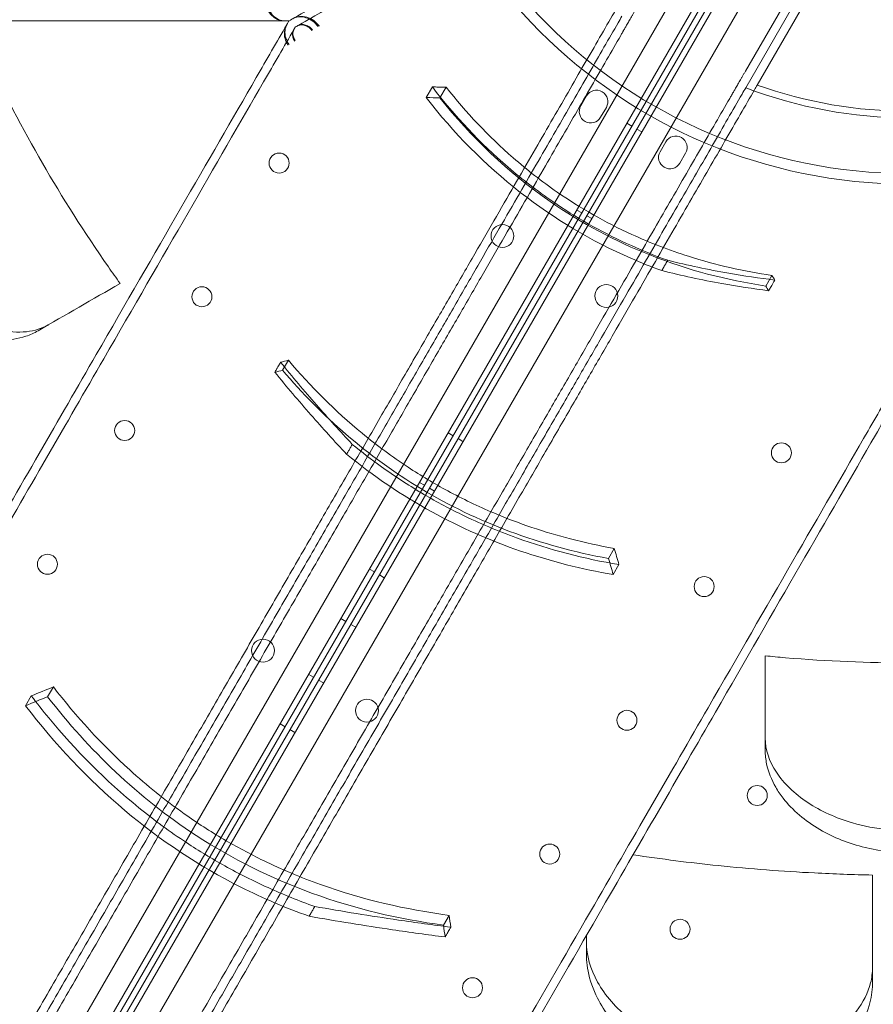
# Model space of a CAD drawing. Units: millimetres. Extents: x 73886 to 90462, y 39430 to 54317.
# Drawn here: x 81433 to 81732, y 46556 to 46900 of the extents above; entities that cross this region are included whole.
import ezdxf

# ---------------------------------------------------------------- set-up
doc = ezdxf.new("R2010")
doc.units = ezdxf.units.MM

# ---------------------------------------------------------------- blocks, each defined once
blk = doc.blocks.new('A$C508C748F')
at = {"color": 0, "linetype": 'Continuous', "lineweight": 0}
for p, q in [((-11237.39, 6576.01), (-11756.89, 5676.15)), ((-11751.24, 5669.94), (-11229.18, 6574.22)), ((-11227.48, 6573.16), (-11749.47, 5669)), ((-11747.74, 5668), (-11225.75, 6572.16)), ((-11223.99, 6571.22), (-11746.04, 5666.94)), ((-11737.84, 5665.15), (-11218.33, 6565.01)), ((-11216.21, 6537.12), (-11253.26, 6472.94)), ((-11215.17, 6532.92), (-11249.25, 6473.9)), ((-11223.9, 6529.8), (-11253.39, 6478.73)), ((-11364.95, 6469.5), (-11362.8, 6473.23)), ((-11360.17, 6469.43), (-11358.02, 6473.16)), ((-11310.93, 6466.62), (-11308.93, 6470.08)), ((-11302, 6466.08), (-11304, 6462.62)), ((-11294.83, 6460.51), (-11293.09, 6459.51)), ((-11289.63, 6457.5), (-11291.37, 6458.5)), ((-11283.23, 6450.6), (-11281.23, 6454.06)), ((-11274.3, 6450.06), (-11276.3, 6446.6)), ((-11312.33, 6430.2), (-11310.59, 6429.2)), ((-11307.13, 6427.19), (-11308.86, 6428.19)), ((-11246.26, 6403.61), (-11244.11, 6407.33)), ((-11415.17, 6374.18), (-11413.16, 6377.66)), ((-11357.32, 6352.26), (-11355.59, 6351.26)), ((-11352.13, 6349.25), (-11353.86, 6350.25)), ((-11367.32, 6334.94), (-11365.59, 6333.94)), ((-11362.13, 6331.93), (-11363.86, 6332.93)), ((-11301.25, 6308.35), (-11299.24, 6311.83)), ((-11384.82, 6304.62), (-11383.09, 6303.62)), ((-11299.6, 6302.7), (-11297.59, 6306.18)), ((-11379.63, 6301.62), (-11381.36, 6302.62)), ((-11394.82, 6287.3), (-11393.09, 6286.3)), ((-11389.63, 6284.3), (-11391.36, 6285.3)), ((-11406.07, 6267.82), (-11404.34, 6266.82)), ((-11497.33, 6260), (-11495.34, 6263.43)), ((-11400.88, 6264.81), (-11402.61, 6265.81)), ((-11505.04, 6256.86), (-11503.05, 6260.29)), ((-11416.07, 6250.5), (-11414.34, 6249.5)), ((-11410.88, 6247.49), (-11412.61, 6248.49)), ((-11358.95, 6180.11), (-11356.97, 6183.54))]:
    blk.add_line(p, q, dxfattribs=at)
for centre, radius in [((-11196.46, 6621.34), 182.06), ((-11196.46, 6621.34), 178.39), ((-11416.4, 6446.62), 3.5), ((-11338.32, 6421.12), 4), ((-11443.4, 6399.86), 3.5), ((-11302, 6400.15), 4), ((-11470.4, 6353.09), 3.5), ((-11240.8, 6345.28), 3.5), ((-11497.4, 6306.32), 3.5), ((-11267.8, 6298.51), 3.5), ((-11422.03, 6276.12), 4), ((-11385.71, 6255.14), 4), ((-11294.8, 6251.75), 3.5), ((-11249.24, 6225.45), 3.5), ((-11321.8, 6204.98), 3.5), ((-11276.24, 6178.68), 3.5), ((-11348.79, 6158.22), 3.5)]:
    blk.add_circle(centre, radius, dxfattribs=at)
for centre, radius, start, end in [((-11196.46, 6621.34), 156.6, 250.2995, 289.7005), ((-11305.46, 6468.08), 4, 330.0012, 150.0012), ((-11196.46, 6621.34), 158.9, 249.0521, 290.9479), ((-11307.46, 6464.62), 4, 150.0012, 330.0012), ((-11277.76, 6452.06), 4, 330.0012, 150.0012), ((-11279.76, 6448.6), 4, 150.0012, 330.0012)]:
    blk.add_arc(centre, radius, start, end, dxfattribs=at)
for points, knots in [([(-11354.12, 6530.31), (-11358.82, 6527.59), (-11363.91, 6524.66), (-11375.38, 6518.04), (-11381.84, 6514.3), (-11393.08, 6507.81), (-11397.58, 6505.22), (-11405.09, 6500.88), (-11407.99, 6499.21), (-11411.62, 6497.11), (-11412.29, 6496.72), (-11412.96, 6496.34)], [-378.355555, -378.355555, -378.355555, -378.355555, -316.732984, -316.732984, -248.830303, -248.830303, -206.391128, -206.391128, -180.592237, -180.592237, -174.81404, -174.81404, -174.81404, -174.81404]), ([(-11354.12, 6530.31), (-11358.82, 6527.59), (-11363.91, 6524.66), (-11375.38, 6518.04), (-11381.84, 6514.3), (-11393.08, 6507.81), (-11397.58, 6505.22), (-11405.09, 6500.88), (-11407.99, 6499.21), (-11411.62, 6497.11), (-11412.29, 6496.72), (-11412.96, 6496.34)], [-378.355555, -378.355555, -378.355555, -378.355555, -316.732984, -316.732984, -248.830303, -248.830303, -206.391128, -206.391128, -180.592237, -180.592237, -174.81404, -174.81404, -174.81404, -174.81404]), ([(-11347.79, 6530.5), (-11353.79, 6527.04), (-11360.48, 6523.17), (-11373.88, 6515.44), (-11380.34, 6511.7), (-11391.58, 6505.22), (-11396.08, 6502.62), (-11403.59, 6498.28), (-11406.49, 6496.61), (-11409.89, 6494.64), (-11410.33, 6494.39), (-11410.77, 6494.14)], [-400.077797, -400.077797, -400.077797, -400.077797, -316.732984, -316.732984, -248.830303, -248.830303, -206.391128, -206.391128, -180.592237, -180.592237, -176.816091, -176.816091, -176.816091, -176.816091]), ([(-11719.92, 5770.66), (-11717.03, 5775.68), (-11714.16, 5780.65), (-11706.26, 5794.33), (-11701.17, 5803.15), (-11690.94, 5820.87), (-11685.8, 5829.77), (-11675.49, 5847.62), (-11670.33, 5856.56), (-11660, 5874.46), (-11654.83, 5883.42), (-11644.5, 5901.3), (-11639.34, 5910.23), (-11629.06, 5928.04), (-11623.94, 5936.91), (-11613.74, 5954.58), (-11608.67, 5963.36), (-11598.59, 5980.82), (-11593.58, 5989.49), (-11583.66, 6006.68), (-11578.74, 6015.2), (-11568.99, 6032.08), (-11564.17, 6040.44), (-11554.64, 6056.95), (-11549.93, 6065.1), (-11540.64, 6081.2), (-11536.05, 6089.14), (-11527.03, 6104.77), (-11522.58, 6112.47), (-11513.85, 6127.6), (-11509.55, 6135.04), (-11501.13, 6149.63), (-11497, 6156.79), (-11488.9, 6170.8), (-11484.94, 6177.67), (-11477.19, 6191.09), (-11473.31, 6197.81), (-11465.58, 6211.2), (-11461.72, 6217.89), (-11454.04, 6231.19), (-11450.22, 6237.8), (-11442.64, 6250.94), (-11438.87, 6257.46), (-11431.42, 6270.37), (-11427.73, 6276.76), (-11420.43, 6289.39), (-11416.83, 6295.64), (-11409.73, 6307.94), (-11406.22, 6314.01), (-11399.33, 6325.94), (-11395.95, 6331.81), (-11389.3, 6343.32), (-11386.03, 6348.98), (-11379.64, 6360.04), (-11376.52, 6365.46), (-11370.4, 6376.05), (-11367.42, 6381.22), (-11361.6, 6391.3), (-11358.76, 6396.21), (-11353.25, 6405.76), (-11350.57, 6410.4), (-11345.38, 6419.4), (-11342.86, 6423.76), (-11335.55, 6436.42), (-11331, 6444.29), (-11322.6, 6458.85), (-11318.54, 6465.88), (-11312.74, 6475.93), (-11310.85, 6479.2), (-11307.19, 6485.55), (-11305.41, 6488.63), (-11301.97, 6494.59), (-11300.31, 6497.46), (-11298.39, 6500.79), (-11298.06, 6501.35), (-11297.74, 6501.9)], [2605.978041, 2605.978041, 2605.978041, 2605.978041, 2624.444045, 2624.444045, 2657.288201, 2657.288201, 2690.132357, 2690.132357, 2722.976513, 2722.976513, 2755.820669, 2755.820669, 2788.664825, 2788.664825, 2821.508981, 2821.508981, 2854.353136, 2854.353136, 2887.197292, 2887.197292, 2920.041448, 2920.041448, 2952.885604, 2952.885604, 2985.72976, 2985.72976, 3018.573916, 3018.573916, 3051.418072, 3051.418072, 3084.262228, 3084.262228, 3117.106383, 3117.106383, 3149.950539, 3149.950539, 3182.848613, 3182.848613, 3215.746687, 3215.746687, 3248.644761, 3248.644761, 3281.542834, 3281.542834, 3314.440908, 3314.440908, 3347.338982, 3347.338982, 3380.237055, 3380.237055, 3413.135129, 3413.135129, 3446.033203, 3446.033203, 3478.931277, 3478.931277, 3511.82935, 3511.82935, 3544.727424, 3544.727424, 3577.625498, 3577.625498, 3610.523572, 3610.523572, 3676.319719, 3676.319719, 3741.761638, 3741.761638, 3774.482597, 3774.482597, 3807.203556, 3807.203556, 3839.924516, 3839.924516, 3846.569023, 3846.569023, 3846.569023, 3846.569023]), ([(-11291.49, 6500.73), (-11291.65, 6500.46), (-11291.81, 6500.18), (-11292.14, 6499.6), (-11292.31, 6499.31), (-11292.65, 6498.73), (-11292.81, 6498.44), (-11293.13, 6497.89), (-11293.29, 6497.62), (-11293.58, 6497.12), (-11293.72, 6496.86), (-11294.02, 6496.36), (-11294.16, 6496.1), (-11294.44, 6495.61), (-11294.58, 6495.38), (-11294.84, 6494.93), (-11294.96, 6494.72), (-11295.18, 6494.34), (-11295.29, 6494.15), (-11295.5, 6493.79), (-11295.6, 6493.61), (-11295.79, 6493.29), (-11295.87, 6493.14), (-11296.03, 6492.87), (-11296.1, 6492.75), (-11296.22, 6492.54), (-11296.27, 6492.45), (-11296.34, 6492.34), (-11296.35, 6492.32), (-11296.36, 6492.3)], [44.66589, 44.66589, 44.66589, 44.66589, 45.603939, 45.603939, 46.541988, 46.541988, 47.480037, 47.480037, 48.418087, 48.418087, 49.350824, 49.350824, 50.283561, 50.283561, 51.216298, 51.216298, 52.149036, 52.149036, 53.076156, 53.076156, 54.003276, 54.003276, 54.930396, 54.930396, 55.857516, 55.857516, 56.780311, 56.780311, 57.037352, 57.037352, 57.037352, 57.037352]), ([(-11296.57, 6497.94), (-11296.99, 6497.2), (-11297.43, 6496.45), (-11299.46, 6492.93), (-11301.11, 6490.07), (-11304.54, 6484.13), (-11306.31, 6481.06), (-11309.96, 6474.74), (-11311.84, 6471.48), (-11317.63, 6461.46), (-11321.67, 6454.45), (-11330.05, 6439.94), (-11334.58, 6432.09), (-11341.87, 6419.48), (-11344.38, 6415.13), (-11349.56, 6406.16), (-11352.23, 6401.54), (-11357.72, 6392.02), (-11360.55, 6387.12), (-11366.35, 6377.08), (-11369.32, 6371.92), (-11375.42, 6361.37), (-11378.53, 6355.97), (-11384.91, 6344.93), (-11388.16, 6339.3), (-11394.79, 6327.81), (-11398.17, 6321.96), (-11405.03, 6310.07), (-11408.53, 6304.02), (-11415.61, 6291.75), (-11419.2, 6285.53), (-11426.48, 6272.93), (-11430.16, 6266.55), (-11437.59, 6253.68), (-11441.34, 6247.18), (-11448.9, 6234.08), (-11452.71, 6227.49), (-11460.37, 6214.22), (-11464.22, 6207.56), (-11471.93, 6194.2), (-11475.8, 6187.5), (-11483.53, 6174.11), (-11487.48, 6167.27), (-11495.55, 6153.29), (-11499.67, 6146.15), (-11508.08, 6131.59), (-11512.36, 6124.17), (-11521.08, 6109.08), (-11525.51, 6101.4), (-11534.51, 6085.8), (-11539.09, 6077.88), (-11548.36, 6061.83), (-11553.05, 6053.69), (-11562.56, 6037.22), (-11567.38, 6028.88), (-11577.1, 6012.05), (-11582.01, 6003.54), (-11591.91, 5986.39), (-11596.9, 5977.74), (-11606.96, 5960.33), (-11612.02, 5951.56), (-11622.19, 5933.95), (-11627.3, 5925.09), (-11637.56, 5907.33), (-11642.7, 5898.42), (-11653, 5880.58), (-11658.16, 5871.64), (-11668.47, 5853.78), (-11673.62, 5844.86), (-11683.9, 5827.06), (-11689.03, 5818.18), (-11699.23, 5800.5), (-11704.31, 5791.7), (-11712.19, 5778.06), (-11715.05, 5773.11), (-11717.93, 5768.12)], [4541.010948, 4541.010948, 4541.010948, 4541.010948, 4550.022222, 4550.022222, 4582.692293, 4582.692293, 4615.362364, 4615.362364, 4648.032435, 4648.032435, 4713.372577, 4713.372577, 4778.984367, 4778.984367, 4811.790261, 4811.790261, 4844.596156, 4844.596156, 4877.402051, 4877.402051, 4910.207946, 4910.207946, 4943.013841, 4943.013841, 4975.819736, 4975.819736, 5008.625631, 5008.625631, 5041.431525, 5041.431525, 5074.23742, 5074.23742, 5107.043315, 5107.043315, 5139.84921, 5139.84921, 5172.655105, 5172.655105, 5205.461, 5205.461, 5238.266894, 5238.266894, 5271.031968, 5271.031968, 5303.797041, 5303.797041, 5336.562115, 5336.562115, 5369.327188, 5369.327188, 5402.092261, 5402.092261, 5434.857335, 5434.857335, 5467.622408, 5467.622408, 5500.387482, 5500.387482, 5533.152555, 5533.152555, 5565.917628, 5565.917628, 5598.682702, 5598.682702, 5631.447775, 5631.447775, 5664.212849, 5664.212849, 5696.977922, 5696.977922, 5729.742995, 5729.742995, 5762.508069, 5762.508069, 5780.899891, 5780.899891, 5780.899891, 5780.899891]), ([(-11414.52, 6496.34), (-11415.36, 6496.34), (-11416.19, 6496.51), (-11417.72, 6497.18), (-11418.41, 6497.65), (-11419.6, 6498.82), (-11420.1, 6499.51), (-11420.48, 6500.28), (-11420.48, 6500.28), (-11420.48, 6500.29)], [0, 0, 0, 0, 2.730436, 2.730436, 5.305218, 5.305218, 7.884734, 7.884734, 7.892625, 7.892625, 7.892625, 7.892625]), ([(-11414.31, 6496.34), (-11415.09, 6496.34), (-11415.87, 6496.51), (-11417.37, 6497.2), (-11418.06, 6497.7), (-11419.25, 6498.96), (-11419.74, 6499.68), (-11420.1, 6500.48), (-11420.11, 6500.49), (-11420.11, 6500.49)], [0, 0, 0, 0, 2.725541, 2.725541, 5.481385, 5.481385, 8.13351, 8.13351, 8.141664, 8.141664, 8.141664, 8.141664]), ([(-11402.76, 6494.34), (-11402.76, 6494.34), (-11402.76, 6494.35), (-11403.29, 6495.08), (-11403.94, 6495.73), (-11405.41, 6496.8), (-11406.22, 6497.2), (-11407.9, 6497.69), (-11408.75, 6497.78), (-11410.37, 6497.63), (-11411.13, 6497.39), (-11411.8, 6497.01)], [-0.014047, -0.014047, -0.014047, -0.014047, 0, 0, 2.719343, 2.719343, 5.47437, 5.47437, 8.199347, 8.199347, 10.908178, 10.908178, 10.908178, 10.908178]), ([(-11411.64, 6497.1), (-11410.93, 6497.51), (-11410.13, 6497.77), (-11408.44, 6497.96), (-11407.56, 6497.88), (-11405.85, 6497.4), (-11405.03, 6497), (-11403.57, 6495.93), (-11402.94, 6495.29), (-11402.44, 6494.55), (-11402.44, 6494.54), (-11402.43, 6494.54)], [-10.876228, -10.876228, -10.876228, -10.876228, -8.158682, -8.158682, -5.430368, -5.430368, -2.682192, -2.682192, 0, 0, 0.014202, 0.014202, 0.014202, 0.014202]), ([(-11414.52, 6496.34), (-11421.45, 6496.34), (-11428.57, 6496.34), (-11452.48, 6496.34), (-11470.06, 6496.34), (-11507.34, 6496.34), (-11527.02, 6496.34), (-11573.57, 6496.34), (-11601.02, 6496.34), (-11648.01, 6496.34), (-11666.65, 6496.34), (-11698.54, 6496.34), (-11711.46, 6496.34), (-11724.63, 6496.34)], [-1496.016116, -1496.016116, -1496.016116, -1496.016116, -1449.139186, -1449.139186, -1342.597075, -1342.597075, -1236.054963, -1236.054963, -1102.877324, -1102.877324, -1019.6413, -1019.6413, -964.526683, -964.526683, -964.526683, -964.526683]), ([(-11413.74, 6494.98), (-11417.21, 6488.99), (-11420.76, 6482.82), (-11432.72, 6462.11), (-11441.51, 6446.89), (-11460.15, 6414.61), (-11469.99, 6397.56), (-11493.27, 6357.24), (-11506.99, 6333.47), (-11530.48, 6292.78), (-11539.81, 6276.64), (-11555.75, 6249.02), (-11562.21, 6237.83), (-11568.8, 6226.42)], [-1496.016116, -1496.016116, -1496.016116, -1496.016116, -1449.139186, -1449.139186, -1342.597075, -1342.597075, -1236.054963, -1236.054963, -1102.877324, -1102.877324, -1019.6413, -1019.6413, -964.526683, -964.526683, -964.526683, -964.526683]), ([(-11413.74, 6494.98), (-11414.16, 6494.26), (-11414.42, 6493.45), (-11414.61, 6491.79), (-11414.55, 6490.97), (-11414.14, 6489.35), (-11413.79, 6488.56), (-11413.31, 6487.85), (-11413.31, 6487.85), (-11413.3, 6487.85)], [0, 0, 0, 0, 2.730436, 2.730436, 5.305218, 5.305218, 7.884734, 7.884734, 7.892625, 7.892625, 7.892625, 7.892625]), ([(-11414.52, 6496.34), (-11414.5, 6496.34), (-11414.47, 6496.34), (-11414.27, 6496.34), (-11414.12, 6496.34), (-11413.8, 6496.34), (-11413.65, 6496.34), (-11413.3, 6496.34), (-11413.17, 6496.34), (-11413, 6496.34), (-11412.96, 6496.34), (-11412.96, 6496.34)], [29.999556, 29.999556, 29.999556, 29.999556, 30.191692, 30.191692, 31.380932, 31.380932, 33.096056, 33.096056, 36.582492, 36.582492, 40.827581, 40.827581, 40.827581, 40.827581]), ([(-11413.64, 6495.17), (-11414.03, 6494.49), (-11414.26, 6493.73), (-11414.42, 6492.09), (-11414.33, 6491.23), (-11413.84, 6489.58), (-11413.45, 6488.8), (-11412.94, 6488.08), (-11412.94, 6488.07), (-11412.94, 6488.07)], [0, 0, 0, 0, 2.725541, 2.725541, 5.481385, 5.481385, 8.13351, 8.13351, 8.141664, 8.141664, 8.141664, 8.141664]), ([(-11413.74, 6494.98), (-11413.73, 6495.01), (-11413.71, 6495.03), (-11413.61, 6495.21), (-11413.54, 6495.34), (-11413.38, 6495.61), (-11413.31, 6495.74), (-11413.13, 6496.04), (-11413.07, 6496.16), (-11412.98, 6496.31), (-11412.96, 6496.34), (-11412.96, 6496.34)], [29.999556, 29.999556, 29.999556, 29.999556, 30.191692, 30.191692, 31.380932, 31.380932, 33.096056, 33.096056, 36.582492, 36.582492, 40.827581, 40.827581, 40.827581, 40.827581]), ([(-11411.21, 6493.37), (-11411.18, 6493.42), (-11411.15, 6493.47), (-11411.08, 6493.6), (-11411.03, 6493.68), (-11410.94, 6493.84), (-11410.9, 6493.91), (-11410.79, 6494.1), (-11410.77, 6494.14), (-11410.77, 6494.14)], [17.316834, 17.316834, 17.316834, 17.316834, 17.726496, 17.726496, 18.491846, 18.491846, 19.789074, 19.789074, 23.352805, 23.352805, 23.352805, 23.352805]), ([(-11404.93, 6493), (-11404.94, 6493), (-11404.94, 6493), (-11405.24, 6493.42), (-11405.61, 6493.79), (-11406.45, 6494.4), (-11406.91, 6494.63), (-11407.87, 6494.92), (-11408.36, 6494.97), (-11409.29, 6494.88), (-11409.72, 6494.74), (-11410.1, 6494.52)], [-0.008031, -0.008031, -0.008031, -0.008031, 0, 0, 1.553569, 1.553569, 3.128023, 3.128023, 4.685237, 4.685237, 6.233186, 6.233186, 6.233186, 6.233186]), ([(-11410.01, 6494.58), (-11409.6, 6494.81), (-11409.15, 6494.96), (-11408.18, 6495.07), (-11407.68, 6495.02), (-11406.7, 6494.75), (-11406.23, 6494.52), (-11405.4, 6493.91), (-11405.04, 6493.54), (-11404.75, 6493.12), (-11404.75, 6493.12), (-11404.75, 6493.11)], [-6.214949, -6.214949, -6.214949, -6.214949, -4.662035, -4.662035, -3.102942, -3.102942, -1.532449, -1.532449, 0, 0, 0.008118, 0.008118, 0.008118, 0.008118]), ([(-11411.21, 6493.37), (-11414.65, 6487.41), (-11418.19, 6481.28), (-11430.12, 6460.61), (-11438.91, 6445.39), (-11457.55, 6413.11), (-11467.39, 6396.06), (-11490.67, 6355.74), (-11504.39, 6331.97), (-11527.89, 6291.28), (-11537.21, 6275.14), (-11556.39, 6241.91), (-11566.24, 6224.85), (-11589.04, 6185.36), (-11602.17, 6162.62), (-11629.28, 6115.66), (-11643.27, 6091.44), (-11680.6, 6026.78), (-11704.53, 5985.32), (-11747.8, 5910.37), (-11766.83, 5877.42), (-11791.72, 5834.3), (-11797.32, 5824.6), (-11802.95, 5814.85)], [-1495.713255, -1495.713255, -1495.713255, -1495.713255, -1449.139186, -1449.139186, -1342.597075, -1342.597075, -1236.054963, -1236.054963, -1102.877324, -1102.877324, -1019.6413, -1019.6413, -936.405275, -936.405275, -832.360245, -832.360245, -728.315214, -728.315214, -561.843165, -561.843165, -436.162823, -436.162823, -399.888857, -399.888857, -399.888857, -399.888857]), ([(-11715.93, 5765.58), (-11713.06, 5770.56), (-11710.21, 5775.49), (-11702.35, 5789.09), (-11697.29, 5797.87), (-11687.11, 5815.51), (-11681.99, 5824.36), (-11671.74, 5842.12), (-11666.6, 5851.03), (-11656.31, 5868.84), (-11651.17, 5877.75), (-11640.89, 5895.56), (-11635.76, 5904.44), (-11625.53, 5922.16), (-11620.43, 5931), (-11610.28, 5948.57), (-11605.23, 5957.32), (-11595.2, 5974.69), (-11590.22, 5983.32), (-11580.34, 6000.43), (-11575.44, 6008.91), (-11565.74, 6025.71), (-11560.94, 6034.02), (-11551.46, 6050.46), (-11546.77, 6058.57), (-11537.52, 6074.59), (-11532.96, 6082.49), (-11523.98, 6098.05), (-11519.55, 6105.71), (-11510.86, 6120.77), (-11506.59, 6128.17), (-11498.2, 6142.69), (-11494.09, 6149.82), (-11486.04, 6163.77), (-11482.09, 6170.59), (-11474.39, 6183.95), (-11470.53, 6190.63), (-11462.84, 6203.95), (-11459, 6210.6), (-11451.36, 6223.82), (-11447.57, 6230.4), (-11440.03, 6243.46), (-11436.28, 6249.94), (-11428.87, 6262.78), (-11425.2, 6269.14), (-11417.95, 6281.7), (-11414.36, 6287.91), (-11407.3, 6300.14), (-11403.82, 6306.17), (-11396.97, 6318.04), (-11393.6, 6323.87), (-11386.99, 6335.32), (-11383.75, 6340.94), (-11377.39, 6351.94), (-11374.29, 6357.33), (-11368.21, 6367.85), (-11365.24, 6372.99), (-11359.46, 6383.01), (-11356.64, 6387.88), (-11351.16, 6397.37), (-11348.5, 6401.98), (-11343.34, 6410.92), (-11340.84, 6415.26), (-11333.58, 6427.83), (-11329.06, 6435.65), (-11320.71, 6450.12), (-11316.67, 6457.11), (-11310.91, 6467.1), (-11309.03, 6470.35), (-11305.39, 6476.65), (-11303.62, 6479.71), (-11300.21, 6485.63), (-11298.56, 6488.48), (-11296.77, 6491.58), (-11296.57, 6491.94), (-11296.36, 6492.3)], [2594.832965, 2594.832965, 2594.832965, 2594.832965, 2613.159524, 2613.159524, 2645.846894, 2645.846894, 2678.534263, 2678.534263, 2711.221632, 2711.221632, 2743.909002, 2743.909002, 2776.596371, 2776.596371, 2809.283741, 2809.283741, 2841.97111, 2841.97111, 2874.658479, 2874.658479, 2907.345849, 2907.345849, 2940.033218, 2940.033218, 2972.720588, 2972.720588, 3005.407957, 3005.407957, 3038.095326, 3038.095326, 3070.782696, 3070.782696, 3103.470065, 3103.470065, 3136.157435, 3136.157435, 3168.874878, 3168.874878, 3201.592322, 3201.592322, 3234.309765, 3234.309765, 3267.027209, 3267.027209, 3299.744652, 3299.744652, 3332.462096, 3332.462096, 3365.17954, 3365.17954, 3397.896983, 3397.896983, 3430.614427, 3430.614427, 3463.33187, 3463.33187, 3496.049314, 3496.049314, 3528.766757, 3528.766757, 3561.484201, 3561.484201, 3594.201645, 3594.201645, 3659.636532, 3659.636532, 3724.868732, 3724.868732, 3757.484831, 3757.484831, 3790.100931, 3790.100931, 3822.717031, 3822.717031, 3826.989379, 3826.989379, 3826.989379, 3826.989379]), ([(-11522, 6491.12), (-11521.02, 6488.97), (-11520.04, 6486.83), (-11512.79, 6471.35), (-11506.07, 6458.54), (-11499.16, 6446.57), (-11492.24, 6434.6), (-11484.51, 6422.37), (-11474.74, 6408.36), (-11473.37, 6406.44), (-11472, 6404.52)], [-4.808188, -4.808188, -4.808188, -4.808188, -4.147074, -4.147074, 0, 0, 0, 4.147074, 4.147074, 4.808188, 4.808188, 4.808188, 4.808188]), ([(-11411.21, 6493.37), (-11411.44, 6492.97), (-11411.59, 6492.53), (-11411.71, 6491.59), (-11411.68, 6491.11), (-11411.44, 6490.16), (-11411.24, 6489.71), (-11410.96, 6489.29), (-11410.96, 6489.29), (-11410.96, 6489.29)], [0, 0, 0, 0, 1.500258, 1.500258, 3.003924, 3.003924, 4.505555, 4.505555, 4.510063, 4.510063, 4.510063, 4.510063]), ([(-11411.15, 6493.47), (-11411.37, 6493.09), (-11411.51, 6492.66), (-11411.6, 6491.73), (-11411.55, 6491.25), (-11411.28, 6490.3), (-11411.05, 6489.84), (-11410.75, 6489.42), (-11410.75, 6489.42), (-11410.75, 6489.42)], [0, 0, 0, 0, 1.54543, 1.54543, 3.096742, 3.096742, 4.647735, 4.647735, 4.652392, 4.652392, 4.652392, 4.652392]), ([(-11496.97, 6390.1), (-11499.23, 6388.79), (-11501.83, 6387.97), (-11507.74, 6387.3), (-11511.06, 6387.52), (-11518.9, 6389.33), (-11523.46, 6391.25), (-11532.3, 6396.71), (-11536.52, 6400.17), (-11543.09, 6407.17), (-11545.59, 6410.35), (-11549.86, 6416.85), (-11551.65, 6420.1), (-11554.96, 6427.41), (-11556.36, 6431.46), (-11558.78, 6441.41), (-11559.32, 6447.2), (-11558.66, 6458.19), (-11557.38, 6463.25), (-11553.22, 6471.56), (-11550.37, 6474.74), (-11546.97, 6476.7)], [-15.801269, -15.801269, -15.801269, -15.801269, -14.474845, -14.474845, -13.062829, -13.062829, -11.27884, -11.27884, -9.537577, -9.537577, -8.314227, -8.314227, -7.202255, -7.202255, -5.894389, -5.894389, -3.994301, -3.994301, -2.000287, -2.000287, -0.002392, -0.002392, -0.002392, -0.002392]), ([(-11253.39, 6478.73), (-11253.54, 6478.46), (-11253.71, 6478.18), (-11254.04, 6477.6), (-11254.21, 6477.31), (-11254.54, 6476.73), (-11254.71, 6476.44), (-11255.03, 6475.89), (-11255.18, 6475.62), (-11255.47, 6475.12), (-11255.62, 6474.86), (-11255.91, 6474.36), (-11256.06, 6474.1), (-11256.34, 6473.61), (-11256.48, 6473.38), (-11256.73, 6472.93), (-11256.85, 6472.72), (-11257.07, 6472.34), (-11257.18, 6472.15), (-11257.39, 6471.79), (-11257.5, 6471.61), (-11257.68, 6471.29), (-11257.77, 6471.14), (-11257.93, 6470.87), (-11257.99, 6470.75), (-11258.11, 6470.54), (-11258.17, 6470.45), (-11258.23, 6470.34), (-11258.24, 6470.32), (-11258.26, 6470.3)], [44.66589, 44.66589, 44.66589, 44.66589, 45.603939, 45.603939, 46.541988, 46.541988, 47.480037, 47.480037, 48.418087, 48.418087, 49.350824, 49.350824, 50.283561, 50.283561, 51.216298, 51.216298, 52.149036, 52.149036, 53.076156, 53.076156, 54.003276, 54.003276, 54.930396, 54.930396, 55.857516, 55.857516, 56.780311, 56.780311, 57.037352, 57.037352, 57.037352, 57.037352]), ([(-11249.25, 6473.9), (-11249.57, 6473.35), (-11249.89, 6472.79), (-11251.81, 6469.46), (-11253.47, 6466.59), (-11256.91, 6460.63), (-11258.69, 6457.55), (-11262.35, 6451.2), (-11264.24, 6447.93), (-11270.04, 6437.88), (-11274.1, 6430.85), (-11282.51, 6416.29), (-11287.05, 6408.42), (-11294.36, 6395.76), (-11296.88, 6391.4), (-11302.08, 6382.4), (-11304.75, 6377.76), (-11310.27, 6368.21), (-11313.1, 6363.3), (-11318.92, 6353.22), (-11321.91, 6348.05), (-11328.02, 6337.46), (-11331.15, 6332.04), (-11337.54, 6320.98), (-11340.8, 6315.32), (-11347.45, 6303.81), (-11350.84, 6297.94), (-11357.73, 6286.01), (-11361.23, 6279.94), (-11368.33, 6267.64), (-11371.94, 6261.39), (-11379.23, 6248.76), (-11382.92, 6242.37), (-11390.38, 6229.46), (-11394.14, 6222.94), (-11401.72, 6209.8), (-11405.54, 6203.19), (-11413.22, 6189.89), (-11417.08, 6183.2), (-11424.82, 6169.81), (-11428.69, 6163.09), (-11436.44, 6149.67), (-11440.4, 6142.8), (-11448.5, 6128.79), (-11452.63, 6121.63), (-11461.05, 6107.04), (-11465.35, 6099.6), (-11474.08, 6084.47), (-11478.53, 6076.77), (-11487.56, 6061.14), (-11492.14, 6053.2), (-11501.43, 6037.1), (-11506.14, 6028.95), (-11515.67, 6012.44), (-11520.5, 6004.08), (-11530.24, 5987.2), (-11535.16, 5978.68), (-11545.09, 5961.49), (-11550.09, 5952.82), (-11560.17, 5935.36), (-11565.24, 5926.58), (-11575.44, 5908.91), (-11580.56, 5900.04), (-11590.84, 5882.23), (-11596, 5873.3), (-11606.33, 5855.42), (-11611.5, 5846.46), (-11621.83, 5828.56), (-11627, 5819.62), (-11637.3, 5801.77), (-11642.44, 5792.87), (-11652.67, 5775.15), (-11657.76, 5766.33), (-11665.66, 5752.65), (-11668.53, 5747.68), (-11671.43, 5742.66)], [4553.141112, 4553.141112, 4553.141112, 4553.141112, 4559.78562, 4559.78562, 4592.506579, 4592.506579, 4625.227538, 4625.227538, 4657.948497, 4657.948497, 4723.390416, 4723.390416, 4789.186563, 4789.186563, 4822.084637, 4822.084637, 4854.982711, 4854.982711, 4887.880785, 4887.880785, 4920.778858, 4920.778858, 4953.676932, 4953.676932, 4986.575006, 4986.575006, 5019.47308, 5019.47308, 5052.371153, 5052.371153, 5085.269227, 5085.269227, 5118.167301, 5118.167301, 5151.065375, 5151.065375, 5183.963448, 5183.963448, 5216.861522, 5216.861522, 5249.759596, 5249.759596, 5282.603752, 5282.603752, 5315.447908, 5315.447908, 5348.292063, 5348.292063, 5381.136219, 5381.136219, 5413.980375, 5413.980375, 5446.824531, 5446.824531, 5479.668687, 5479.668687, 5512.512843, 5512.512843, 5545.356999, 5545.356999, 5578.201155, 5578.201155, 5611.04531, 5611.04531, 5643.889466, 5643.889466, 5676.733622, 5676.733622, 5709.577778, 5709.577778, 5742.421934, 5742.421934, 5775.26609, 5775.26609, 5793.732094, 5793.732094, 5793.732094, 5793.732094]), ([(-11500.7, 6387.95), (-11502.03, 6387.18), (-11503.45, 6386.54), (-11507.62, 6385.16), (-11510.52, 6384.72), (-11517.92, 6384.72), (-11522.54, 6385.61), (-11532.47, 6389.39), (-11537.7, 6392.49), (-11547.24, 6400.55), (-11551.48, 6405.38), (-11558.28, 6415.97), (-11560.84, 6421.56), (-11564.24, 6432.98), (-11565.07, 6438.69), (-11565.03, 6450.26), (-11563.96, 6455.94), (-11561.97, 6460.82), (-11561.38, 6462.28), (-11560.71, 6463.66), (-11558.44, 6467.62), (-11556.6, 6469.91), (-11553.31, 6472.85), (-11552.04, 6473.77), (-11550.7, 6474.55)], [-13.333824, -13.333824, -13.333824, -13.333824, -12.630655, -12.630655, -11.387181, -11.387181, -9.625403, -9.625403, -7.634566, -7.634566, -5.692361, -5.692361, -3.852817, -3.852817, -2.035719, -2.035719, 0, 0, 0, 0.606445, 0.606445, 1.851979, 1.851979, 2.561629, 2.561629, 2.561629, 2.561629]), ([(-11362.8, 6473.23), (-11362.12, 6473.22), (-11361.44, 6473.21), (-11359.85, 6473.19), (-11358.94, 6473.17), (-11358.02, 6473.16)], [1525.0872172, 1525.0872172, 1525.0872172, 1525.0872172, 1525.5077359, 1525.5077359, 1526.0742751, 1526.0742751, 1526.0742751, 1526.0742751]), ([(-11280.53, 6412.61), (-11285.43, 6414.38), (-11290.25, 6416.35), (-11299.54, 6420.64), (-11303.98, 6422.93), (-11312.57, 6427.82), (-11316.71, 6430.4), (-11326.17, 6436.88), (-11331.38, 6440.89), (-11346.2, 6453.65), (-11355, 6463.06), (-11362.8, 6473.23)], [4.071471, 4.071471, 4.071471, 4.071471, 5.642157, 5.642157, 7.14291, 7.14291, 8.607394, 8.607394, 10.585874, 10.585874, 14.505528, 14.505528, 14.505528, 14.505528]), ([(-11358.02, 6473.16), (-11351.04, 6464.29), (-11343.24, 6456.01), (-11329.7, 6444.2), (-11324.56, 6440.2), (-11315.13, 6433.68), (-11310.96, 6431.06), (-11302.26, 6426.1), (-11297.74, 6423.78), (-11286.64, 6418.7), (-11280.02, 6416.15), (-11263.69, 6410.96), (-11253.93, 6408.76), (-11244.11, 6407.33)], [0, 0, 0, 0, 3.462508, 3.462508, 5.425794, 5.425794, 6.905161, 6.905161, 8.430716, 8.430716, 10.570435, 10.570435, 13.61452, 13.61452, 13.61452, 13.61452]), ([(-11677.82, 5743.58), (-11674.95, 5748.56), (-11672.1, 5753.49), (-11664.25, 5767.09), (-11659.18, 5775.87), (-11649, 5793.51), (-11643.89, 5802.36), (-11633.63, 5820.12), (-11628.49, 5829.03), (-11618.21, 5846.84), (-11613.06, 5855.75), (-11602.78, 5873.56), (-11597.65, 5882.44), (-11587.42, 5900.16), (-11582.32, 5909), (-11572.17, 5926.57), (-11567.12, 5935.32), (-11557.09, 5952.69), (-11552.11, 5961.32), (-11542.23, 5978.43), (-11537.34, 5986.91), (-11527.64, 6003.71), (-11522.84, 6012.02), (-11513.35, 6028.46), (-11508.66, 6036.57), (-11499.42, 6052.59), (-11494.86, 6060.49), (-11485.87, 6076.05), (-11481.45, 6083.71), (-11472.75, 6098.77), (-11468.48, 6106.17), (-11460.1, 6120.69), (-11455.99, 6127.82), (-11447.93, 6141.77), (-11443.99, 6148.59), (-11436.28, 6161.95), (-11432.42, 6168.63), (-11424.73, 6181.95), (-11420.89, 6188.6), (-11413.26, 6201.82), (-11409.46, 6208.4), (-11401.92, 6221.46), (-11398.18, 6227.94), (-11390.77, 6240.78), (-11387.1, 6247.14), (-11379.84, 6259.7), (-11376.26, 6265.91), (-11369.2, 6278.14), (-11365.71, 6284.17), (-11358.86, 6296.04), (-11355.5, 6301.87), (-11348.89, 6313.32), (-11345.64, 6318.94), (-11339.29, 6329.94), (-11336.18, 6335.33), (-11330.1, 6345.85), (-11327.14, 6350.99), (-11321.35, 6361.01), (-11318.54, 6365.88), (-11313.06, 6375.37), (-11310.4, 6379.98), (-11305.24, 6388.92), (-11302.73, 6393.26), (-11295.47, 6405.83), (-11290.96, 6413.65), (-11282.6, 6428.12), (-11278.57, 6435.11), (-11272.8, 6445.1), (-11270.93, 6448.35), (-11267.29, 6454.65), (-11265.52, 6457.71), (-11262.11, 6463.63), (-11260.46, 6466.48), (-11258.67, 6469.58), (-11258.46, 6469.94), (-11258.26, 6470.3)], [2594.832965, 2594.832965, 2594.832965, 2594.832965, 2613.159524, 2613.159524, 2645.846894, 2645.846894, 2678.534263, 2678.534263, 2711.221632, 2711.221632, 2743.909002, 2743.909002, 2776.596371, 2776.596371, 2809.283741, 2809.283741, 2841.97111, 2841.97111, 2874.658479, 2874.658479, 2907.345849, 2907.345849, 2940.033218, 2940.033218, 2972.720588, 2972.720588, 3005.407957, 3005.407957, 3038.095326, 3038.095326, 3070.782696, 3070.782696, 3103.470065, 3103.470065, 3136.157435, 3136.157435, 3168.874878, 3168.874878, 3201.592322, 3201.592322, 3234.309765, 3234.309765, 3267.027209, 3267.027209, 3299.744652, 3299.744652, 3332.462096, 3332.462096, 3365.17954, 3365.17954, 3397.896983, 3397.896983, 3430.614427, 3430.614427, 3463.33187, 3463.33187, 3496.049314, 3496.049314, 3528.766757, 3528.766757, 3561.484201, 3561.484201, 3594.201645, 3594.201645, 3659.636532, 3659.636532, 3724.868732, 3724.868732, 3757.484831, 3757.484831, 3790.100931, 3790.100931, 3822.717031, 3822.717031, 3826.989379, 3826.989379, 3826.989379, 3826.989379]), ([(-11674.63, 5743.12), (-11671.74, 5748.11), (-11668.89, 5753.06), (-11661.01, 5766.7), (-11655.93, 5775.5), (-11645.72, 5793.18), (-11640.6, 5802.06), (-11630.32, 5819.86), (-11625.17, 5828.78), (-11614.86, 5846.64), (-11609.7, 5855.58), (-11599.4, 5873.42), (-11594.25, 5882.33), (-11584, 5900.09), (-11578.89, 5908.95), (-11568.71, 5926.56), (-11563.65, 5935.33), (-11553.6, 5952.74), (-11548.61, 5961.39), (-11538.7, 5978.54), (-11533.8, 5987.05), (-11524.07, 6003.88), (-11519.26, 6012.22), (-11509.75, 6028.69), (-11505.06, 6036.83), (-11495.79, 6052.88), (-11491.21, 6060.8), (-11482.21, 6076.4), (-11477.78, 6084.08), (-11469.06, 6099.17), (-11464.78, 6106.59), (-11456.37, 6121.15), (-11452.25, 6128.29), (-11444.18, 6142.27), (-11440.23, 6149.11), (-11432.5, 6162.5), (-11428.63, 6169.2), (-11420.92, 6182.56), (-11417.07, 6189.22), (-11409.41, 6202.49), (-11405.6, 6209.08), (-11398.04, 6222.18), (-11394.29, 6228.68), (-11386.86, 6241.55), (-11383.18, 6247.93), (-11375.9, 6260.53), (-11372.31, 6266.75), (-11365.23, 6279.02), (-11361.73, 6285.07), (-11354.86, 6296.96), (-11351.49, 6302.81), (-11344.86, 6314.3), (-11341.6, 6319.93), (-11335.23, 6330.97), (-11332.11, 6336.37), (-11326.02, 6346.92), (-11323.05, 6352.08), (-11317.24, 6362.12), (-11314.42, 6367.02), (-11308.92, 6376.54), (-11306.25, 6381.16), (-11301.07, 6390.13), (-11298.57, 6394.48), (-11291.28, 6407.09), (-11286.75, 6414.94), (-11278.37, 6429.45), (-11274.32, 6436.46), (-11268.54, 6446.48), (-11266.66, 6449.74), (-11263.01, 6456.06), (-11261.24, 6459.13), (-11257.81, 6465.07), (-11256.16, 6467.93), (-11254.13, 6471.45), (-11253.69, 6472.2), (-11253.26, 6472.94)], [2600.402991, 2600.402991, 2600.402991, 2600.402991, 2618.794813, 2618.794813, 2651.559886, 2651.559886, 2684.32496, 2684.32496, 2717.090033, 2717.090033, 2749.855107, 2749.855107, 2782.62018, 2782.62018, 2815.385253, 2815.385253, 2848.150327, 2848.150327, 2880.9154, 2880.9154, 2913.680474, 2913.680474, 2946.445547, 2946.445547, 2979.21062, 2979.21062, 3011.975694, 3011.975694, 3044.740767, 3044.740767, 3077.505841, 3077.505841, 3110.270914, 3110.270914, 3143.035987, 3143.035987, 3175.841882, 3175.841882, 3208.647777, 3208.647777, 3241.453672, 3241.453672, 3274.259567, 3274.259567, 3307.065462, 3307.065462, 3339.871356, 3339.871356, 3372.677251, 3372.677251, 3405.483146, 3405.483146, 3438.289041, 3438.289041, 3471.094936, 3471.094936, 3503.900831, 3503.900831, 3536.706726, 3536.706726, 3569.51262, 3569.51262, 3602.318515, 3602.318515, 3667.930305, 3667.930305, 3733.270447, 3733.270447, 3765.940518, 3765.940518, 3798.610589, 3798.610589, 3831.28066, 3831.28066, 3840.291934, 3840.291934, 3840.291934, 3840.291934]), ([(-11364.95, 6469.5), (-11355.46, 6457.24), (-11344.52, 6446.09), (-11320.18, 6427.07), (-11307.27, 6419.37), (-11289.84, 6411.76), (-11286.24, 6410.33), (-11282.61, 6409.01)], [-14.543734, -14.543734, -14.543734, -14.543734, -9.79615, -9.79615, -5.251952, -5.251952, -4.082949, -4.082949, -4.082949, -4.082949]), ([(-11246.26, 6403.61), (-11259.92, 6405.65), (-11273.39, 6409.18), (-11298.92, 6419.27), (-11310.68, 6425.55), (-11336.45, 6443.44), (-11349.25, 6455.69), (-11360.17, 6469.43)], [-13.652837, -13.652837, -13.652837, -13.652837, -9.415849, -9.415849, -5.390242, -5.390242, 0, 0, 0, 0]), ([(-11282.61, 6409.01), (-11282.56, 6409.09), (-11282.52, 6409.17), (-11282.23, 6409.68), (-11281.98, 6410.1), (-11281.51, 6410.91), (-11281.29, 6411.3), (-11280.93, 6411.92), (-11280.79, 6412.16), (-11280.61, 6412.47), (-11280.57, 6412.54), (-11280.53, 6412.61)], [258.4343916, 258.4343916, 258.4343916, 258.4343916, 258.4694168, 258.4694168, 258.6575729, 258.6575729, 258.8271785, 258.8271785, 258.933182, 258.933182, 258.9644214, 258.9644214, 258.9644214, 258.9644214]), ([(-11243.1, 6405.71), (-11248.53, 6406.37), (-11253.91, 6407.17), (-11266.45, 6409.37), (-11273.55, 6410.88), (-11280.53, 6412.61)], [0, 0, 0, 0, 1.695972, 1.695972, 4.000179, 4.000179, 4.000179, 4.000179]), ([(-11245.25, 6401.99), (-11250.75, 6402.68), (-11256.19, 6403.51), (-11268.7, 6405.76), (-11275.72, 6407.28), (-11282.61, 6409.01)], [0, 0, 0, 0, 1.719524, 1.719524, 3.998896, 3.998896, 3.998896, 3.998896]), ([(-11245.25, 6401.99), (-11245.04, 6402.36), (-11244.82, 6402.73), (-11244.47, 6403.34), (-11244.33, 6403.58), (-11244.11, 6403.97), (-11244.02, 6404.12), (-11243.76, 6404.57), (-11243.59, 6404.87), (-11243.31, 6405.35), (-11243.2, 6405.53), (-11243.1, 6405.71)], [258.6640361, 258.6640361, 258.6640361, 258.6640361, 258.8271785, 258.8271785, 258.933182, 258.933182, 258.9994342, 258.9994342, 259.1319385, 259.1319385, 259.2117877, 259.2117877, 259.2117877, 259.2117877]), ([(-11417.9, 6373.47), (-11417.81, 6373.63), (-11417.72, 6373.79), (-11417.51, 6374.15), (-11417.39, 6374.35), (-11417.2, 6374.68), (-11417.13, 6374.81), (-11416.91, 6375.19), (-11416.76, 6375.45), (-11416.38, 6376.11), (-11416.14, 6376.51), (-11415.9, 6376.93), (-11415.9, 6376.94), (-11415.89, 6376.95)], [258.1490483, 258.1490483, 258.1490483, 258.1490483, 258.2188393, 258.2188393, 258.3086653, 258.3086653, 258.3648066, 258.3648066, 258.4770891, 258.4770891, 258.6567412, 258.6567412, 258.6614817, 258.6614817, 258.6614817, 258.6614817]), ([(-11390.81, 6348.24), (-11395.04, 6352.75), (-11399.21, 6357.35), (-11407.58, 6366.92), (-11411.77, 6371.89), (-11415.89, 6376.95)], [0, 0, 0, 0, 1.953537, 1.953537, 3.981638, 3.981638, 3.981638, 3.981638]), ([(-11413.16, 6377.66), (-11405.41, 6368.49), (-11396.84, 6359.91), (-11382.23, 6347.89), (-11376.88, 6343.93), (-11366.81, 6337.3), (-11362.2, 6334.55), (-11352.22, 6329.15), (-11346.86, 6326.58), (-11332.59, 6320.55), (-11323.62, 6317.55), (-11309.44, 6313.87), (-11304.35, 6312.76), (-11299.24, 6311.83)], [0, 0, 0, 0, 3.707974, 3.707974, 5.716708, 5.716708, 7.327654, 7.327654, 9.118696, 9.118696, 11.991503, 11.991503, 13.593182, 13.593182, 13.593182, 13.593182]), ([(-11392.8, 6344.81), (-11397.03, 6349.32), (-11401.21, 6353.92), (-11409.58, 6363.46), (-11413.78, 6368.42), (-11417.9, 6373.47)], [0, 0, 0, 0, 1.955759, 1.955759, 3.981168, 3.981168, 3.981168, 3.981168]), ([(-11301.25, 6308.35), (-11312.91, 6310.48), (-11324.47, 6313.58), (-11346.59, 6321.85), (-11356.96, 6326.83), (-11385.54, 6344.02), (-11401.52, 6358.07), (-11415.17, 6374.18)], [-13.658949, -13.658949, -13.658949, -13.658949, -9.9995, -9.9995, -6.523357, -6.523357, 0, 0, 0, 0]), ([(-11199.9, 6371.37), (-11203.34, 6365.41), (-11206.88, 6359.28), (-11218.81, 6338.61), (-11227.6, 6323.39), (-11246.24, 6291.11), (-11256.08, 6274.06), (-11279.36, 6233.74), (-11293.08, 6209.97), (-11316.58, 6169.28), (-11325.9, 6153.14), (-11345.08, 6119.91), (-11354.93, 6102.85), (-11377.73, 6063.36), (-11390.86, 6040.62), (-11417.97, 5993.66), (-11431.96, 5969.44), (-11469.29, 5904.78), (-11493.22, 5863.32), (-11536.49, 5788.37), (-11555.52, 5755.42), (-11580.41, 5712.3), (-11586.01, 5702.6), (-11591.64, 5692.85)], [-1495.713255, -1495.713255, -1495.713255, -1495.713255, -1449.139186, -1449.139186, -1342.597075, -1342.597075, -1236.054963, -1236.054963, -1102.877324, -1102.877324, -1019.6413, -1019.6413, -936.405275, -936.405275, -832.360245, -832.360245, -728.315214, -728.315214, -561.843165, -561.843165, -436.162823, -436.162823, -399.888857, -399.888857, -399.888857, -399.888857]), ([(-11197.24, 6369.98), (-11200.7, 6363.99), (-11204.26, 6357.82), (-11216.21, 6337.11), (-11225, 6321.89), (-11243.64, 6289.61), (-11253.48, 6272.56), (-11276.76, 6232.24), (-11290.48, 6208.47), (-11313.98, 6167.78), (-11323.3, 6151.64), (-11339.24, 6124.02), (-11345.71, 6112.83), (-11352.29, 6101.42)], [-1496.016116, -1496.016116, -1496.016116, -1496.016116, -1449.139186, -1449.139186, -1342.597075, -1342.597075, -1236.054963, -1236.054963, -1102.877324, -1102.877324, -1019.6413, -1019.6413, -964.526683, -964.526683, -964.526683, -964.526683]), ([(-11392.8, 6344.81), (-11392.78, 6344.85), (-11392.75, 6344.89), (-11392.52, 6345.29), (-11392.31, 6345.65), (-11391.91, 6346.34), (-11391.73, 6346.67), (-11391.42, 6347.2), (-11391.3, 6347.4), (-11391.11, 6347.73), (-11391.04, 6347.86), (-11390.91, 6348.07), (-11390.86, 6348.16), (-11390.81, 6348.24)], [257.8970885, 257.8970885, 257.8970885, 257.8970885, 257.9156764, 257.9156764, 258.0751176, 258.0751176, 258.2188393, 258.2188393, 258.3086653, 258.3086653, 258.3648066, 258.3648066, 258.4029124, 258.4029124, 258.4029124, 258.4029124]), ([(-11297.59, 6306.18), (-11309.65, 6308.25), (-11321.63, 6311.33), (-11339.91, 6317.94), (-11346.33, 6320.65), (-11357.39, 6326.03), (-11362.07, 6328.56), (-11371.45, 6334.13), (-11376.12, 6337.19), (-11384.14, 6342.94), (-11387.52, 6345.54), (-11390.81, 6348.24)], [0, 0, 0, 0, 3.776668, 3.776668, 5.877021, 5.877021, 7.473153, 7.473153, 9.151311, 9.151311, 10.440142, 10.440142, 10.440142, 10.440142]), ([(-11392.8, 6344.81), (-11383.51, 6337.19), (-11373.57, 6330.44), (-11342.87, 6313.58), (-11321.56, 6306.5), (-11299.6, 6302.7)], [-10.507188, -10.507188, -10.507188, -10.507188, -6.876837, -6.876837, 0, 0, 0, 0]), ([(-11246.46, 6274.3), (-11244.1, 6274.07), (-11241.76, 6273.85), (-11224.73, 6272.39), (-11210.28, 6271.81), (-11196.46, 6271.81), (-11182.63, 6271.81), (-11168.18, 6272.39), (-11151.15, 6273.85), (-11148.81, 6274.07), (-11146.46, 6274.3)], [-4.808188, -4.808188, -4.808188, -4.808188, -4.147074, -4.147074, 0, 0, 0, 4.147074, 4.147074, 4.808188, 4.808188, 4.808188, 4.808188]), ([(-11495.34, 6263.43), (-11487.37, 6253.11), (-11478.51, 6243.35), (-11462.62, 6228.93), (-11456.26, 6223.8), (-11445.1, 6215.9), (-11440.51, 6212.93), (-11431.25, 6207.48), (-11426.61, 6204.99), (-11415.36, 6199.54), (-11408.72, 6196.76), (-11387.2, 6189.07), (-11372.12, 6185.58), (-11356.97, 6183.54)], [0, 0, 0, 0, 4.035683, 4.035683, 6.505122, 6.505122, 8.147165, 8.147165, 9.729117, 9.729117, 11.901396, 11.901396, 16.638013, 16.638013, 16.638013, 16.638013]), ([(-11497.33, 6260), (-11499.2, 6259.24), (-11501.08, 6258.48), (-11503.65, 6257.43), (-11504.34, 6257.14), (-11505.04, 6256.86)], [64.934636, 64.934636, 64.934636, 64.934636, 65.754016, 65.754016, 66.054361, 66.054361, 66.054361, 66.054361]), ([(-11403.94, 6186.65), (-11409.46, 6188.61), (-11414.9, 6190.8), (-11425.4, 6195.55), (-11430.43, 6198.08), (-11439.94, 6203.37), (-11444.41, 6206.08), (-11454.54, 6212.77), (-11460.09, 6216.85), (-11477.09, 6230.68), (-11487.56, 6241.25), (-11499.04, 6255.14), (-11501.08, 6257.7), (-11503.05, 6260.29)], [5.048992, 5.048992, 5.048992, 5.048992, 6.819782, 6.819782, 8.512984, 8.512984, 10.083251, 10.083251, 12.158397, 12.158397, 16.693095, 16.693095, 17.701632, 17.701632, 17.701632, 17.701632]), ([(-11358.95, 6180.11), (-11374.48, 6182.22), (-11389.94, 6185.84), (-11419.23, 6196.51), (-11432.72, 6203.21), (-11465.81, 6224.81), (-11482.91, 6241.37), (-11497.33, 6260)], [-16.705094, -16.705094, -16.705094, -16.705094, -11.853396, -11.853396, -7.291883, -7.291883, 0, 0, 0, 0]), ([(-11505.04, 6256.86), (-11494.89, 6243.58), (-11483.38, 6231.2), (-11457.88, 6209.72), (-11444.4, 6200.78), (-11421.98, 6189.51), (-11414.01, 6186.12), (-11405.91, 6183.24)], [-17.786831, -17.786831, -17.786831, -17.786831, -12.620653, -12.620653, -7.719354, -7.719354, -5.089678, -5.089678, -5.089678, -5.089678]), ([(-11146.46, 6245.47), (-11146.46, 6242.86), (-11147.04, 6240.19), (-11149.41, 6234.73), (-11151.27, 6231.98), (-11156.75, 6226.09), (-11160.69, 6223.1), (-11169.84, 6218.17), (-11174.96, 6216.25), (-11184.3, 6214.06), (-11188.31, 6213.48), (-11196.06, 6213.04), (-11199.78, 6213.11), (-11207.76, 6213.9), (-11211.97, 6214.71), (-11221.79, 6217.59), (-11227.08, 6220.02), (-11236.27, 6226.09), (-11240.01, 6229.73), (-11245.13, 6237.49), (-11246.46, 6241.53), (-11246.46, 6245.47)], [-15.801269, -15.801269, -15.801269, -15.801269, -14.474845, -14.474845, -13.062829, -13.062829, -11.27884, -11.27884, -9.537577, -9.537577, -8.314227, -8.314227, -7.202255, -7.202255, -5.894389, -5.894389, -3.994301, -3.994301, -2.000287, -2.000287, -0.002392, -0.002392, -0.002392, -0.002392]), ([(-11146.46, 6241.16), (-11146.46, 6239.62), (-11146.62, 6238.07), (-11147.5, 6233.78), (-11148.57, 6231.04), (-11152.27, 6224.63), (-11155.35, 6221.08), (-11163.59, 6214.37), (-11168.89, 6211.39), (-11180.64, 6207.15), (-11186.94, 6205.89), (-11199.52, 6205.31), (-11205.64, 6205.88), (-11217.23, 6208.65), (-11222.59, 6210.79), (-11232.59, 6216.6), (-11236.97, 6220.37), (-11240.21, 6224.53), (-11241.17, 6225.77), (-11242.03, 6227.04), (-11244.32, 6230.99), (-11245.39, 6233.73), (-11246.29, 6238.04), (-11246.46, 6239.61), (-11246.46, 6241.16)], [-13.333824, -13.333824, -13.333824, -13.333824, -12.630655, -12.630655, -11.387181, -11.387181, -9.625403, -9.625403, -7.634566, -7.634566, -5.692361, -5.692361, -3.852817, -3.852817, -2.035719, -2.035719, 0, 0, 0, 0.606445, 0.606445, 1.851979, 1.851979, 2.561629, 2.561629, 2.561629, 2.561629]), ([(-11292.66, 6204.71), (-11282.72, 6203.22), (-11272.79, 6201.97), (-11251.58, 6199.78), (-11240.33, 6198.92), (-11222.41, 6198.02), (-11215.64, 6197.78), (-11208.96, 6197.65)], [1467.067216, 1467.067216, 1467.067216, 1467.067216, 1469.872236, 1469.872236, 1473.087232, 1473.087232, 1475.062214, 1475.062214, 1475.062214, 1475.062214]), ([(-11405.91, 6183.24), (-11405.85, 6183.34), (-11405.79, 6183.44), (-11405.49, 6183.97), (-11405.24, 6184.4), (-11404.77, 6185.21), (-11404.55, 6185.6), (-11404.2, 6186.2), (-11404.07, 6186.43), (-11403.94, 6186.65)], [258.8997235, 258.8997235, 258.8997235, 258.8997235, 258.9450057, 258.9450057, 259.1336211, 259.1336211, 259.3036406, 259.3036406, 259.4012526, 259.4012526, 259.4012526, 259.4012526]), ([(-11356.4, 6179.42), (-11362.52, 6180.2), (-11368.62, 6181.03), (-11384.51, 6183.35), (-11394.26, 6184.93), (-11403.94, 6186.65)], [0, 0, 0, 0, 1.912781, 1.912781, 4.998313, 4.998313, 4.998313, 4.998313]), ([(-11358.38, 6175.99), (-11364.52, 6176.77), (-11370.64, 6177.61), (-11386.53, 6179.94), (-11396.25, 6181.52), (-11405.91, 6183.24)], [0, 0, 0, 0, 1.919232, 1.919232, 4.997921, 4.997921, 4.997921, 4.997921]), ([(-11358.38, 6175.99), (-11358.32, 6176.09), (-11358.26, 6176.2), (-11358.03, 6176.6), (-11357.85, 6176.9), (-11357.4, 6177.68), (-11357.12, 6178.16), (-11356.69, 6178.9), (-11356.55, 6179.16), (-11356.4, 6179.42)], [259.430659, 259.430659, 259.430659, 259.430659, 259.4763166, 259.4763166, 259.6091443, 259.6091443, 259.8216687, 259.8216687, 259.9356493, 259.9356493, 259.9356493, 259.9356493]), ([(-11208.96, 6165.3), (-11208.96, 6163.5), (-11209.18, 6161.7), (-11210.48, 6156.47), (-11212.14, 6153.12), (-11217.3, 6146.52), (-11220.96, 6143.38), (-11230.18, 6137.99), (-11235.8, 6135.91), (-11246.17, 6133.9), (-11250.61, 6133.53), (-11259.03, 6133.7), (-11262.96, 6134.14), (-11271.13, 6135.78), (-11275.31, 6137.06), (-11284.64, 6140.95), (-11289.53, 6143.84), (-11298.58, 6151.09), (-11302.43, 6155.54), (-11307.61, 6164.8), (-11308.96, 6169.53), (-11308.96, 6174.08)], [-15.938885, -15.938885, -15.938885, -15.938885, -15.113117, -15.113117, -13.520645, -13.520645, -11.725455, -11.725455, -9.774157, -9.774157, -8.415333, -8.415333, -7.23205, -7.23205, -5.911573, -5.911573, -4.114323, -4.114323, -2.035395, -2.035395, -0.00106, -0.00106, -0.00106, -0.00106]), ([(-11208.96, 6160.07), (-11208.96, 6159.87), (-11208.96, 6159.68), (-11209.01, 6156.97), (-11209.4, 6154.47), (-11211.08, 6148.76), (-11212.63, 6145.61), (-11217.73, 6138.49), (-11221.8, 6134.81), (-11231.6, 6129.08), (-11237.15, 6127.05), (-11249.15, 6124.92), (-11255.43, 6124.83), (-11267.98, 6126.62), (-11274.1, 6128.48), (-11285.41, 6133.83), (-11290.5, 6137.27), (-11299.17, 6145.29), (-11302.66, 6149.84), (-11306.66, 6157.7), (-11307.77, 6160.87), (-11308.39, 6164.03), (-11308.65, 6165.39), (-11308.83, 6166.75), (-11308.94, 6168.66), (-11308.96, 6169.22), (-11308.96, 6169.78)], [-15.343798, -15.343798, -15.343798, -15.343798, -15.262771, -15.262771, -14.229375, -14.229375, -12.850487, -12.850487, -10.885674, -10.885674, -8.983357, -8.983357, -7.087559, -7.087559, -5.174052, -5.174052, -3.248627, -3.248627, -1.277976, -1.277976, 0, 0, 0, 0.550354, 0.550354, 0.779957, 0.779957, 0.779957, 0.779957])]:
    blk.add_open_spline(points, degree=3, knots=knots, dxfattribs=at)
for points in [[(-11360.17, 6469.43), (-11361.76, 6469.46), (-11363.35, 6469.48), (-11364.95, 6469.5)], [(-11500.7, 6387.95), (-11491.13, 6393.47), (-11481.56, 6398.99), (-11472, 6404.52)], [(-11244.11, 6407.33), (-11243.77, 6406.79), (-11243.44, 6406.25), (-11243.1, 6405.71)], [(-11245.25, 6401.99), (-11245.59, 6402.53), (-11245.92, 6403.07), (-11246.26, 6403.61)], [(-11415.89, 6376.95), (-11414.98, 6377.19), (-11414.07, 6377.42), (-11413.16, 6377.66)], [(-11415.17, 6374.18), (-11416.08, 6373.94), (-11416.99, 6373.71), (-11417.9, 6373.47)], [(-11299.24, 6311.83), (-11298.68, 6309.94), (-11298.13, 6308.06), (-11297.59, 6306.18)], [(-11299.6, 6302.7), (-11300.14, 6304.57), (-11300.69, 6306.46), (-11301.25, 6308.35)], [(-11246.46, 6274.3), (-11246.46, 6263.26), (-11246.46, 6252.21), (-11246.46, 6241.16)], [(-11503.05, 6260.29), (-11500.47, 6261.35), (-11497.9, 6262.39), (-11495.34, 6263.43)], [(-11208.96, 6160.07), (-11208.96, 6172.6), (-11208.96, 6185.12), (-11208.96, 6197.65)], [(-11356.97, 6183.54), (-11356.78, 6182.17), (-11356.59, 6180.8), (-11356.4, 6179.42)], [(-11358.38, 6175.99), (-11358.57, 6177.36), (-11358.76, 6178.74), (-11358.95, 6180.11)], [(-11308.96, 6169.78), (-11308.96, 6172.01), (-11308.96, 6174.25), (-11308.96, 6176.48)]]:
    blk.add_open_spline(points, degree=3, dxfattribs=at)

msp = doc.modelspace()

# ---------------------------------------------------------------- block references
msp.add_blockref('A$C508C748F', (92940.169, 40403.658))

doc.saveas('drawing.dxf')
